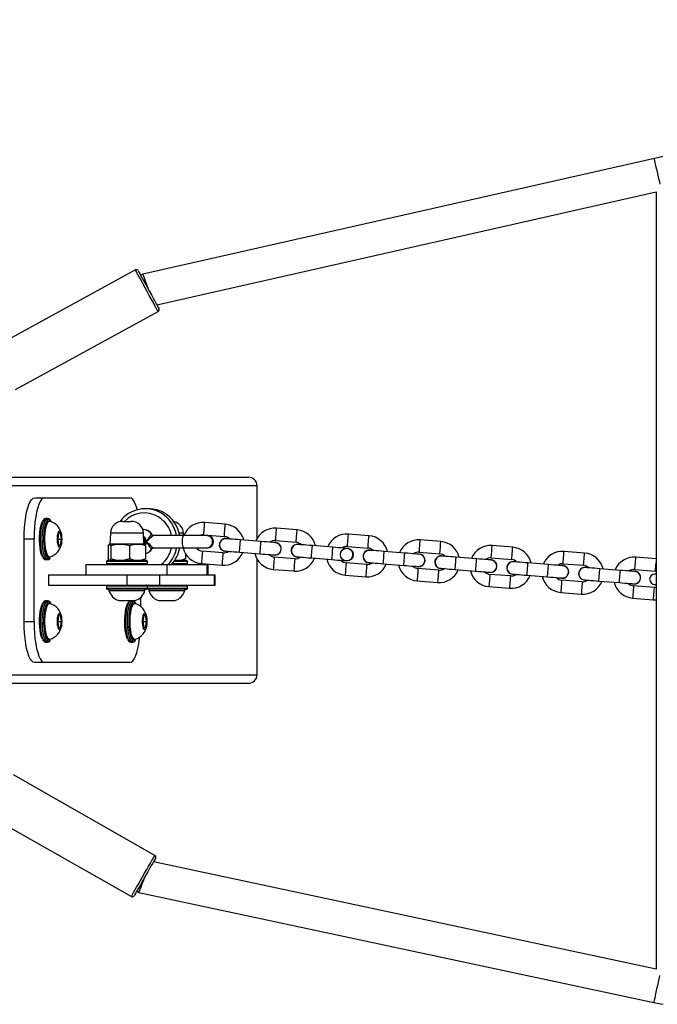
# Model space of a CAD drawing. Units: millimetres. Extents: x 1568 to 2923, y 22 to 594.
# Drawn here: x 2278 to 2309, y 173 to 221 of the extents above; entities that cross this region are included whole.
import ezdxf

# ---------------------------------------------------------------- set-up
doc = ezdxf.new("R2010")
doc.units = ezdxf.units.MM
doc.header["$LTSCALE"] = 40
doc.header["$PDSIZE"] = -1
doc.layers.add('VP-DIM', color=7, linetype='Continuous')
doc.layers.add('VP-EQ', color=7, linetype='Continuous', true_color=0x8a3492)
doc.dimstyles.get("Standard").update_dxf_attribs({"dimtxt": 14, "dimasz": 20, "dimexe": 20, "dimexo": 50, "dimgap": 20, "dimtad": 0, "dimdec": 0, "dimzin": 0, "dimdsep": 46, "dimtxsty": 'Standard', "dimcen": -0.09, "dimadec": 0, "dimazin": 0, "dimtfac": 1, "dimtdec": 4, "dimtofl": 0, "dimtmove": 0, "dimatfit": 3, "dimfxl": 70, "dimfxlon": 1, "dimtolj": 1, "dimtzin": 0, "dimarcsym": 0})

# ---------------------------------------------------------------- blocks, each defined once
blk = doc.blocks.new('*D13')
at = {"layer": 'Defpoints', "color": 0}
for p in [(2557.161, 459.711), (2221.39, 215.711), (2557.161, 215.711)]:
    blk.add_point(p, dxfattribs=at)
at = {"layer": 'VP-DIM', "color": 0, "lineweight": -2}
for p, q in [((2221.39, 389.711), (2221.39, 479.711)), ((2557.161, 389.711), (2557.161, 479.711)), ((2241.39, 459.711), (2357.918, 459.711)), ((2537.161, 459.711), (2435.251, 459.711))]:
    blk.add_line(p, q, dxfattribs=at)
at = {"layer": 'VP-DIM', "color": 0}
for points in [[(2241.39, 463.044), (2241.39, 456.378), (2221.39, 459.711)], [(2537.161, 456.378), (2537.161, 463.044), (2557.161, 459.711)]]:
    blk.add_solid(points, dxfattribs=at)
at = {"layer": 'VP-DIM', "color": 0, "insert": (2396.584, 459.711), "char_height": 14, "attachment_point": 5}
blk.add_mtext('\\A1;336', dxfattribs=at)
blk = doc.blocks.new('*D16')
at = {"layer": 'Defpoints', "color": 0}
for p in [(2707.161, 573.711), (2071.39, 194.031), (2707.161, 194.031)]:
    blk.add_point(p, dxfattribs=at)
at = {"layer": 'VP-DIM', "color": 0, "lineweight": -2}
for p, q in [((2071.39, 503.711), (2071.39, 593.711)), ((2707.161, 503.711), (2707.161, 593.711)), ((2091.39, 573.711), (2350.609, 573.711)), ((2687.161, 573.711), (2427.942, 573.711))]:
    blk.add_line(p, q, dxfattribs=at)
at = {"layer": 'VP-DIM', "color": 0}
for points in [[(2091.39, 577.044), (2091.39, 570.378), (2071.39, 573.711)], [(2687.161, 570.378), (2687.161, 577.044), (2707.161, 573.711)]]:
    blk.add_solid(points, dxfattribs=at)
at = {"layer": 'VP-DIM', "color": 0, "insert": (2389.276, 573.711), "char_height": 14, "attachment_point": 5}
blk.add_mtext('\\A1;636', dxfattribs=at)
blk = doc.blocks.new('16042')
at = {"layer": 'VP-EQ', "color": 0, "linetype": 'Continuous', "lineweight": 25}
for p, q in [((2309.093, 214.513), (2284.254, 208.887)), ((2284.939, 207.402), (2309.181, 212.892)), ((2309.181, 212.892), (2309.181, 175.126)), ((2283.9, 209.093), (2276.969, 205.302)), ((2284.254, 208.887), (2284.156, 208.834)), ((2278.072, 203.284), (2285.003, 207.075)), ((2269.564, 199.021), (2289.392, 199.021)), ((2269.222, 198.621), (2289.806, 198.621)), ((2289.806, 196.043), (2289.806, 198.621)), ((2279.012, 198.021), (2279.495, 198.021)), ((2279.495, 198.021), (2283.629, 198.021)), ((2284.537, 197.493), (2284.382, 197.493)), ((2279.543, 197.021), (2279.537, 197.021)), ((2279.64, 197.021), (2279.543, 197.021)), ((2279.736, 196.896), (2279.688, 196.896)), ((2283.284, 196.881), (2283.698, 196.881)), ((2288.262, 196.744), (2287.266, 196.824)), ((2280.175, 196.321), (2280.13, 196.021)), ((2280.264, 196.321), (2280.175, 196.321)), ((2280.309, 196.021), (2280.264, 196.321)), ((2282.684, 196.302), (2282.666, 195.781)), ((2284.298, 196.302), (2282.684, 196.302)), ((2284.316, 195.781), (2284.298, 196.302)), ((2284.703, 196.236), (2284.715, 196.226)), ((2286.256, 196.193), (2284.782, 196.193)), ((2286.235, 196.302), (2286.032, 196.302)), ((2286.239, 196.193), (2286.235, 196.302)), ((2287.351, 196.193), (2286.256, 196.193)), ((2287.218, 196.226), (2288.214, 196.146)), ((2287.366, 196.197), (2287.353, 196.197)), ((2291.751, 196.464), (2290.754, 196.544)), ((2295.24, 196.184), (2294.243, 196.264)), ((2278.978, 196.021), (2278.495, 196.021)), ((2278.495, 192.021), (2278.495, 196.021)), ((2278.978, 192.021), (2278.978, 196.021)), ((2280.13, 196.021), (2280.175, 195.721)), ((2280.13, 196.021), (2280.309, 196.021)), ((2280.175, 195.721), (2280.264, 195.721)), ((2280.264, 195.721), (2280.309, 196.021)), ((2282.584, 195.691), (2282.584, 195.071)), ((2282.666, 195.781), (2282.631, 195.761)), ((2284.316, 195.781), (2282.666, 195.781)), ((2282.712, 195.691), (2282.712, 195.071)), ((2283.619, 195.691), (2283.619, 195.071)), ((2284.351, 195.761), (2284.316, 195.781)), ((2284.398, 195.691), (2284.398, 195.071)), ((2284.782, 195.593), (2286.256, 195.593)), ((2286.256, 195.593), (2287.351, 195.593)), ((2290.001, 195.902), (2289.004, 195.982)), ((2290.706, 195.946), (2291.703, 195.866)), ((2293.489, 195.622), (2292.493, 195.702)), ((2294.195, 195.666), (2295.192, 195.586)), ((2298.729, 195.904), (2297.732, 195.984)), ((2302.217, 195.624), (2301.221, 195.704)), ((2279.688, 195.146), (2279.736, 195.146)), ((2279.751, 195.103), (2279.773, 195.13)), ((2284.715, 195.561), (2284.703, 195.551)), ((2286.335, 195.301), (2286.335, 195.071)), ((2288.15, 195.349), (2287.154, 195.429)), ((2287.353, 195.59), (2287.366, 195.59)), ((2288.956, 195.384), (2289.953, 195.304)), ((2291.639, 195.069), (2290.642, 195.149)), ((2296.978, 195.342), (2295.981, 195.422)), ((2297.684, 195.386), (2298.681, 195.306)), ((2300.467, 195.062), (2299.47, 195.142)), ((2305.706, 195.344), (2304.709, 195.424)), ((2309.181, 195.065), (2308.198, 195.144)), ((2279.543, 195.021), (2279.64, 195.021)), ((2279.64, 195.021), (2279.634, 195.021)), ((2279.739, 195.068), (2279.767, 195.102)), ((2281.491, 194.781), (2281.491, 194.281)), ((2281.491, 194.781), (2285.423, 194.781)), ((2282.491, 194.931), (2282.491, 194.831)), ((2284.491, 194.931), (2282.491, 194.931)), ((2282.491, 194.831), (2284.491, 194.831)), ((2284.441, 194.981), (2282.541, 194.981)), ((2282.632, 195.001), (2282.666, 194.981)), ((2284.316, 194.981), (2284.35, 195.001)), ((2284.491, 194.831), (2284.491, 194.931)), ((2285.423, 194.781), (2285.423, 194.281)), ((2285.423, 194.781), (2287.361, 194.781)), ((2285.693, 194.831), (2286.429, 194.831)), ((2286.429, 194.931), (2285.772, 194.931)), ((2285.807, 194.981), (2286.379, 194.981)), ((2286.254, 194.981), (2286.288, 195.001)), ((2286.429, 194.831), (2286.429, 194.931)), ((2287.105, 194.831), (2288.102, 194.751)), ((2287.361, 194.781), (2287.361, 194.281)), ((2287.361, 194.781), (2287.429, 194.781)), ((2287.429, 194.281), (2287.429, 194.781)), ((2289.806, 189.421), (2289.806, 195.052)), ((2292.445, 195.104), (2293.441, 195.024)), ((2295.128, 194.789), (2294.131, 194.869)), ((2295.235, 194.87), (2295.313, 194.874)), ((2295.933, 194.824), (2296.93, 194.744)), ((2301.173, 195.106), (2302.169, 195.026)), ((2303.956, 194.782), (2302.959, 194.862)), ((2304.661, 194.826), (2305.658, 194.746)), ((2279.682, 194.281), (2279.682, 193.781)), ((2279.682, 194.281), (2283.486, 194.281)), ((2283.486, 194.281), (2283.486, 193.781)), ((2283.486, 194.281), (2285.065, 194.281)), ((2285.065, 194.281), (2285.065, 193.781)), ((2285.065, 194.281), (2287.719, 194.281)), ((2285.423, 194.281), (2287.361, 194.281)), ((2287.719, 194.281), (2287.719, 193.781)), ((2287.719, 194.281), (2287.77, 194.281)), ((2287.77, 193.781), (2287.77, 194.281)), ((2290.594, 194.551), (2291.591, 194.471)), ((2294.083, 194.271), (2295.08, 194.191)), ((2298.617, 194.509), (2297.62, 194.589)), ((2298.724, 194.59), (2298.802, 194.594)), ((2299.422, 194.544), (2300.419, 194.464)), ((2302.105, 194.228), (2301.109, 194.308)), ((2302.212, 194.31), (2302.291, 194.314)), ((2302.911, 194.264), (2303.908, 194.184)), ((2307.444, 194.502), (2306.448, 194.582)), ((2308.15, 194.546), (2309.147, 194.466)), ((2309.181, 194.317), (2309.115, 194.317)), ((2309.181, 194.317), (2309.115, 194.317)), ((2309.147, 194.466), (2309.181, 194.462)), ((2279.682, 193.781), (2283.486, 193.781)), ((2280.069, 193.761), (2280.069, 193.781)), ((2282.501, 193.761), (2280.069, 193.761)), ((2282.491, 193.731), (2282.491, 193.631)), ((2284.302, 193.731), (2282.491, 193.731)), ((2283.486, 193.781), (2285.065, 193.781)), ((2284.491, 193.731), (2284.302, 193.731)), ((2284.491, 193.631), (2284.491, 193.731)), ((2286.352, 193.731), (2284.491, 193.731)), ((2285.065, 193.781), (2287.719, 193.781)), ((2286.429, 193.731), (2286.352, 193.731)), ((2286.429, 193.631), (2286.429, 193.731)), ((2287.719, 193.781), (2287.77, 193.781)), ((2297.572, 193.99), (2298.569, 193.91)), ((2301.061, 193.71), (2302.057, 193.63)), ((2305.594, 193.948), (2304.597, 194.028)), ((2306.4, 193.984), (2307.396, 193.904)), ((2309.083, 193.668), (2308.086, 193.748)), ((2309.115, 193.817), (2309.181, 193.817)), ((2309.115, 193.817), (2309.181, 193.817)), ((2282.491, 193.631), (2284.302, 193.631)), ((2284.262, 193.581), (2282.541, 193.581)), ((2282.616, 193.581), (2282.616, 193.531)), ((2282.616, 193.531), (2283.491, 193.531)), ((2283.491, 193.531), (2284.366, 193.531)), ((2284.441, 193.581), (2284.262, 193.581)), ((2284.302, 193.631), (2284.491, 193.631)), ((2284.366, 193.531), (2284.366, 193.581)), ((2286.306, 193.581), (2284.479, 193.581)), ((2284.491, 193.631), (2286.352, 193.631)), ((2284.554, 193.581), (2284.554, 193.531)), ((2284.554, 193.531), (2285.429, 193.531)), ((2285.429, 193.531), (2286.304, 193.531)), ((2286.304, 193.531), (2286.304, 193.581)), ((2286.306, 193.581), (2286.379, 193.581)), ((2286.352, 193.631), (2286.429, 193.631)), ((2304.549, 193.43), (2305.546, 193.35)), ((2279.543, 193.021), (2279.537, 193.021)), ((2279.64, 193.021), (2279.543, 193.021)), ((2279.736, 192.896), (2279.688, 192.896)), ((2283.091, 193.031), (2283.491, 193.031)), ((2283.491, 193.031), (2283.891, 193.031)), ((2283.677, 193.021), (2283.671, 193.021)), ((2283.773, 193.021), (2283.677, 193.021)), ((2283.87, 192.896), (2283.822, 192.896)), ((2284.145, 193.176), (2284.145, 192.758)), ((2285.029, 193.031), (2285.429, 193.031)), ((2285.429, 193.031), (2285.829, 193.031)), ((2308.038, 193.15), (2309.035, 193.07)), ((2309.035, 193.07), (2309.181, 193.069)), ((2280.175, 192.321), (2280.13, 192.021)), ((2280.264, 192.321), (2280.175, 192.321)), ((2280.309, 192.021), (2280.264, 192.321)), ((2284.308, 192.321), (2284.264, 192.021)), ((2284.398, 192.321), (2284.308, 192.321)), ((2284.443, 192.021), (2284.398, 192.321)), ((2278.495, 192.021), (2278.978, 192.021)), ((2280.13, 192.021), (2280.175, 191.721)), ((2280.13, 192.021), (2280.309, 192.021)), ((2280.264, 191.721), (2280.309, 192.021)), ((2284.264, 192.021), (2284.308, 191.721)), ((2284.264, 192.021), (2284.443, 192.021)), ((2284.398, 191.721), (2284.443, 192.021)), ((2280.175, 191.721), (2280.264, 191.721)), ((2284.308, 191.721), (2284.398, 191.721)), ((2279.543, 191.021), (2279.64, 191.021)), ((2279.64, 191.021), (2279.634, 191.021)), ((2279.688, 191.146), (2279.736, 191.146)), ((2279.739, 191.068), (2279.767, 191.102)), ((2279.751, 191.103), (2279.773, 191.13)), ((2283.677, 191.021), (2283.773, 191.021)), ((2283.773, 191.021), (2283.768, 191.021)), ((2283.822, 191.146), (2283.87, 191.146)), ((2283.873, 191.068), (2283.9, 191.102)), ((2283.885, 191.103), (2283.907, 191.13)), ((2279.495, 190.021), (2279.012, 190.021)), ((2283.629, 190.021), (2279.495, 190.021)), ((2269.129, 189.421), (2289.806, 189.421)), ((2269.512, 189.021), (2289.392, 189.021)), ((2284.842, 180.658), (2277.975, 184.563)), ((2276.837, 182.564), (2283.705, 178.658)), ((2309.181, 175.126), (2284.775, 180.338)), ((2283.965, 178.913), (2284.072, 178.852)), ((2284.072, 178.852), (2309.066, 173.514))]:
    blk.add_line(p, q, dxfattribs=at)
at = {"layer": 'VP-EQ', "color": 0, "linetype": 'Continuous', "lineweight": 25, "flags": 128}
for points in [[(2309.49, 214.596), (2309.455, 214.589), (2309.093, 214.513)], [(2309.376, 213.263), (2309.352, 213.367), (2309.317, 213.524), (2309.279, 213.69), (2309.241, 213.859), (2309.204, 214.021), (2309.17, 214.17), (2309.141, 214.299), (2309.118, 214.401), (2309.102, 214.472), (2309.094, 214.508), (2309.093, 214.513)], [(2285.003, 207.075), (2285.001, 207.079), (2284.984, 207.111), (2284.949, 207.175), (2284.898, 207.268), (2284.833, 207.387), (2284.756, 207.528), (2284.669, 207.687), (2284.574, 207.859), (2284.476, 208.039), (2284.378, 208.219), (2284.281, 208.396), (2284.19, 208.562), (2284.108, 208.713), (2284.036, 208.844), (2283.978, 208.95), (2283.935, 209.028), (2283.909, 209.077), (2283.9, 209.093), (2283.9, 209.093)], [(2284.036, 209.053), (2284.044, 209.037), (2284.07, 208.991), (2284.111, 208.915), (2284.167, 208.813), (2284.236, 208.687), (2284.315, 208.542), (2284.402, 208.384), (2284.493, 208.217), (2284.586, 208.047), (2284.677, 207.88), (2284.764, 207.721), (2284.843, 207.577), (2284.912, 207.451), (2284.968, 207.349), (2285.009, 207.273), (2285.035, 207.226), (2285.043, 207.211), (2285.043, 207.211)], [(2284.254, 208.887), (2284.258, 208.876), (2284.271, 208.842), (2284.292, 208.786), (2284.321, 208.711), (2284.356, 208.617), (2284.397, 208.51), (2284.442, 208.39), (2284.49, 208.263), (2284.539, 208.132)], [(2278.495, 196.021), (2278.5, 196.306), (2278.516, 196.584), (2278.542, 196.852), (2278.577, 197.102), (2278.621, 197.331), (2278.673, 197.532), (2278.732, 197.703), (2278.797, 197.84), (2278.866, 197.94), (2278.938, 198.001), (2279.012, 198.021)], [(2279.495, 198.021), (2279.421, 198.001), (2279.349, 197.94), (2279.28, 197.84), (2279.215, 197.703), (2279.156, 197.532), (2279.104, 197.331), (2279.06, 197.102), (2279.025, 196.852), (2278.999, 196.584), (2278.983, 196.306), (2278.978, 196.021)], [(2283.992, 197.442), (2283.967, 197.532), (2283.908, 197.703), (2283.843, 197.84), (2283.774, 197.94), (2283.702, 198.001), (2283.629, 198.021)], [(2279.39, 195.162), (2279.372, 195.198), (2279.333, 195.307), (2279.3, 195.443), (2279.275, 195.601), (2279.258, 195.776), (2279.25, 195.959), (2279.252, 196.145), (2279.262, 196.327), (2279.282, 196.496), (2279.31, 196.648), (2279.346, 196.775), (2279.386, 196.873), (2279.418, 196.923)], [(2279.537, 197.021), (2279.5, 197.007), (2279.453, 196.958), (2279.409, 196.875), (2279.369, 196.761), (2279.336, 196.621), (2279.311, 196.458), (2279.294, 196.28), (2279.285, 196.093), (2279.287, 195.903), (2279.297, 195.717), (2279.316, 195.542), (2279.344, 195.385), (2279.379, 195.25), (2279.419, 195.144), (2279.464, 195.069), (2279.512, 195.028), (2279.543, 195.021)], [(2279.634, 195.021), (2279.609, 195.028), (2279.561, 195.069), (2279.516, 195.144), (2279.475, 195.25), (2279.44, 195.385), (2279.413, 195.542), (2279.394, 195.717), (2279.383, 195.903), (2279.382, 196.093), (2279.39, 196.28), (2279.407, 196.458), (2279.433, 196.621), (2279.466, 196.761), (2279.505, 196.875), (2279.55, 196.958), (2279.597, 197.007), (2279.639, 197.021)], [(2279.626, 196.94), (2279.625, 196.939), (2279.58, 196.873), (2279.539, 196.775), (2279.504, 196.648), (2279.476, 196.496), (2279.456, 196.327), (2279.445, 196.145), (2279.443, 195.959), (2279.451, 195.776), (2279.468, 195.601), (2279.493, 195.443), (2279.526, 195.307), (2279.565, 195.198), (2279.609, 195.122), (2279.617, 195.111)], [(2279.688, 195.146), (2279.677, 195.147), (2279.631, 195.174), (2279.589, 195.235), (2279.55, 195.329), (2279.517, 195.451), (2279.49, 195.596), (2279.472, 195.759), (2279.463, 195.932), (2279.463, 196.109), (2279.472, 196.283), (2279.49, 196.446), (2279.517, 196.591), (2279.55, 196.713), (2279.589, 196.807), (2279.631, 196.868), (2279.677, 196.895), (2279.688, 196.896)], [(2279.753, 195.148), (2279.725, 195.147), (2279.68, 195.174), (2279.637, 195.235), (2279.598, 195.329), (2279.565, 195.451), (2279.539, 195.596), (2279.521, 195.759), (2279.511, 195.932), (2279.511, 196.109), (2279.521, 196.283), (2279.539, 196.446), (2279.565, 196.591), (2279.598, 196.713), (2279.637, 196.807), (2279.68, 196.868), (2279.725, 196.895), (2279.753, 196.894)], [(2279.782, 196.898), (2279.767, 196.92), (2279.72, 196.963), (2279.672, 196.969), (2279.626, 196.94)], [(2287.218, 196.226), (2287.218, 196.231), (2287.221, 196.266), (2287.226, 196.333), (2287.233, 196.423), (2287.242, 196.525), (2287.25, 196.627), (2287.257, 196.717), (2287.262, 196.784), (2287.265, 196.82), (2287.266, 196.824)], [(2288.214, 196.146), (2288.215, 196.151), (2288.218, 196.186), (2288.223, 196.253), (2288.23, 196.343), (2288.238, 196.445), (2288.247, 196.547), (2288.254, 196.637), (2288.259, 196.704), (2288.262, 196.74), (2288.262, 196.744)], [(2280.323, 196.021), (2280.318, 195.903), (2280.305, 195.796), (2280.284, 195.708), (2280.257, 195.649), (2280.227, 195.622), (2280.196, 195.631), (2280.168, 195.675), (2280.144, 195.749), (2280.126, 195.847), (2280.117, 195.961), (2280.117, 196.081), (2280.126, 196.195), (2280.144, 196.293), (2280.168, 196.367), (2280.196, 196.411), (2280.227, 196.42), (2280.257, 196.393), (2280.284, 196.334), (2280.305, 196.246), (2280.318, 196.139), (2280.323, 196.021)], [(2284.44, 195.893), (2284.44, 195.894), (2284.457, 195.918), (2284.529, 196.027), (2284.586, 196.115), (2284.634, 196.18), (2284.673, 196.221), (2284.703, 196.236)], [(2286.256, 195.593), (2286.243, 195.598), (2286.217, 195.634), (2286.197, 195.701), (2286.183, 195.791), (2286.179, 195.893), (2286.183, 195.996), (2286.197, 196.086), (2286.217, 196.153), (2286.243, 196.189), (2286.256, 196.193)], [(2290.706, 195.946), (2290.707, 195.951), (2290.71, 195.986), (2290.715, 196.053), (2290.722, 196.143), (2290.73, 196.245), (2290.739, 196.347), (2290.746, 196.437), (2290.751, 196.504), (2290.754, 196.54), (2290.754, 196.544)], [(2291.703, 195.866), (2291.703, 195.871), (2291.706, 195.906), (2291.712, 195.973), (2291.719, 196.063), (2291.727, 196.165), (2291.735, 196.267), (2291.743, 196.357), (2291.748, 196.424), (2291.751, 196.46), (2291.751, 196.464)], [(2294.195, 195.666), (2294.195, 195.671), (2294.198, 195.706), (2294.204, 195.773), (2294.211, 195.863), (2294.219, 195.965), (2294.227, 196.067), (2294.235, 196.157), (2294.24, 196.224), (2294.243, 196.26), (2294.243, 196.264)], [(2295.192, 195.586), (2295.192, 195.591), (2295.195, 195.626), (2295.2, 195.693), (2295.208, 195.783), (2295.216, 195.885), (2295.224, 195.987), (2295.231, 196.077), (2295.237, 196.144), (2295.24, 196.18), (2295.24, 196.184)], [(2282.584, 195.691), (2282.618, 195.748), (2282.653, 195.766), (2282.682, 195.744), (2282.712, 195.691)], [(2284.398, 195.691), (2284.364, 195.748), (2284.348, 195.756)], [(2284.384, 195.717), (2284.422, 195.791), (2284.44, 195.893)], [(2284.44, 195.893), (2284.441, 195.893), (2284.463, 195.875), (2284.562, 195.784), (2284.64, 195.706), (2284.701, 195.646), (2284.75, 195.607), (2284.782, 195.593)], [(2284.703, 195.551), (2284.673, 195.565), (2284.634, 195.607), (2284.586, 195.672), (2284.529, 195.76), (2284.457, 195.869), (2284.44, 195.892), (2284.44, 195.893)], [(2284.719, 195.559), (2284.726, 195.57), (2284.763, 195.591), (2284.783, 195.592)], [(2289.004, 195.982), (2288.868, 195.993), (2288.737, 196.004), (2288.616, 196.014), (2288.51, 196.022), (2288.424, 196.029), (2288.359, 196.034), (2288.319, 196.037), (2288.306, 196.038)], [(2288.47, 196.025), (2288.424, 196.029), (2288.384, 196.032)], [(2288.956, 195.384), (2288.957, 195.402), (2288.961, 195.454), (2288.968, 195.534), (2288.976, 195.631), (2288.984, 195.735), (2288.992, 195.833), (2288.998, 195.912), (2289.002, 195.964), (2289.004, 195.982)], [(2289.953, 195.304), (2289.954, 195.322), (2289.958, 195.374), (2289.965, 195.454), (2289.972, 195.551), (2289.981, 195.655), (2289.989, 195.753), (2289.995, 195.832), (2289.999, 195.884), (2290.001, 195.902)], [(2290.698, 195.846), (2290.685, 195.847), (2290.645, 195.851), (2290.581, 195.856), (2290.494, 195.863), (2290.388, 195.871), (2290.268, 195.881), (2290.137, 195.892), (2290.001, 195.902)], [(2290.62, 195.853), (2290.581, 195.856), (2290.494, 195.863), (2290.435, 195.868)], [(2292.493, 195.702), (2292.356, 195.713), (2292.226, 195.724), (2292.105, 195.734), (2291.999, 195.742), (2291.912, 195.749), (2291.848, 195.754), (2291.808, 195.757), (2291.795, 195.758)], [(2291.959, 195.745), (2291.912, 195.749), (2291.873, 195.752)], [(2292.445, 195.104), (2292.446, 195.122), (2292.45, 195.174), (2292.457, 195.254), (2292.464, 195.351), (2292.473, 195.455), (2292.481, 195.553), (2292.487, 195.632), (2292.491, 195.684), (2292.493, 195.702)], [(2293.441, 195.024), (2293.443, 195.042), (2293.447, 195.094), (2293.453, 195.174), (2293.461, 195.271), (2293.469, 195.375), (2293.477, 195.473), (2293.484, 195.552), (2293.488, 195.604), (2293.489, 195.622)], [(2294.187, 195.566), (2294.174, 195.567), (2294.134, 195.571), (2294.069, 195.576), (2293.983, 195.583), (2293.877, 195.591), (2293.756, 195.601), (2293.625, 195.611), (2293.489, 195.622)], [(2297.684, 195.386), (2297.684, 195.391), (2297.687, 195.426), (2297.692, 195.493), (2297.7, 195.583), (2297.708, 195.685), (2297.716, 195.787), (2297.723, 195.877), (2297.729, 195.944), (2297.731, 195.98), (2297.732, 195.984)], [(2298.681, 195.306), (2298.681, 195.31), (2298.684, 195.346), (2298.689, 195.413), (2298.696, 195.503), (2298.705, 195.605), (2298.713, 195.707), (2298.72, 195.797), (2298.725, 195.864), (2298.728, 195.899), (2298.729, 195.904)], [(2301.173, 195.106), (2301.173, 195.11), (2301.176, 195.146), (2301.181, 195.213), (2301.188, 195.303), (2301.197, 195.405), (2301.205, 195.507), (2301.212, 195.597), (2301.217, 195.664), (2301.22, 195.699), (2301.221, 195.704)], [(2302.169, 195.026), (2302.17, 195.03), (2302.173, 195.066), (2302.178, 195.133), (2302.185, 195.223), (2302.193, 195.325), (2302.202, 195.427), (2302.209, 195.517), (2302.214, 195.584), (2302.217, 195.619), (2302.217, 195.624)], [(2287.154, 195.429), (2287.153, 195.424), (2287.15, 195.389), (2287.145, 195.322), (2287.138, 195.232), (2287.129, 195.13), (2287.121, 195.027), (2287.114, 194.937), (2287.109, 194.871), (2287.106, 194.835), (2287.105, 194.831)], [(2288.15, 195.349), (2288.15, 195.344), (2288.147, 195.309), (2288.142, 195.242), (2288.135, 195.152), (2288.126, 195.05), (2288.118, 194.947), (2288.111, 194.857), (2288.105, 194.791), (2288.103, 194.755), (2288.102, 194.751)], [(2288.258, 195.44), (2288.271, 195.439), (2288.311, 195.436), (2288.376, 195.431), (2288.462, 195.424), (2288.568, 195.415), (2288.689, 195.406), (2288.82, 195.395), (2288.956, 195.384)], [(2289.953, 195.304), (2290.089, 195.293), (2290.22, 195.283), (2290.34, 195.273), (2290.446, 195.265), (2290.533, 195.258), (2290.597, 195.253), (2290.637, 195.249), (2290.65, 195.248)], [(2290.387, 195.27), (2290.446, 195.265), (2290.533, 195.258), (2290.572, 195.255)], [(2290.642, 195.149), (2290.642, 195.144), (2290.639, 195.109), (2290.634, 195.042), (2290.626, 194.952), (2290.618, 194.85), (2290.61, 194.747), (2290.603, 194.657), (2290.597, 194.591), (2290.595, 194.555), (2290.594, 194.551)], [(2291.747, 195.16), (2291.76, 195.159), (2291.8, 195.156), (2291.864, 195.151), (2291.951, 195.144), (2292.057, 195.135), (2292.177, 195.126), (2292.308, 195.115), (2292.445, 195.104)], [(2295.981, 195.422), (2295.845, 195.433), (2295.714, 195.444), (2295.594, 195.453), (2295.488, 195.462), (2295.401, 195.469), (2295.337, 195.474), (2295.297, 195.477), (2295.284, 195.478)], [(2295.448, 195.465), (2295.401, 195.469), (2295.361, 195.472)], [(2295.933, 194.824), (2295.935, 194.842), (2295.939, 194.894), (2295.945, 194.974), (2295.953, 195.071), (2295.961, 195.175), (2295.969, 195.273), (2295.976, 195.352), (2295.98, 195.404), (2295.981, 195.422)], [(2296.93, 194.744), (2296.932, 194.762), (2296.936, 194.814), (2296.942, 194.894), (2296.95, 194.991), (2296.958, 195.095), (2296.966, 195.193), (2296.972, 195.272), (2296.977, 195.324), (2296.978, 195.342)], [(2297.676, 195.286), (2297.662, 195.287), (2297.623, 195.291), (2297.558, 195.296), (2297.471, 195.303), (2297.366, 195.311), (2297.245, 195.321), (2297.114, 195.331), (2296.978, 195.342)], [(2297.598, 195.293), (2297.558, 195.296), (2297.471, 195.303), (2297.412, 195.307)], [(2299.47, 195.142), (2299.334, 195.153), (2299.203, 195.164), (2299.082, 195.173), (2298.977, 195.182), (2298.89, 195.189), (2298.825, 195.194), (2298.786, 195.197), (2298.772, 195.198)], [(2298.936, 195.185), (2298.89, 195.189), (2298.85, 195.192)], [(2299.422, 194.544), (2299.424, 194.562), (2299.428, 194.614), (2299.434, 194.694), (2299.442, 194.791), (2299.45, 194.895), (2299.458, 194.993), (2299.464, 195.072), (2299.469, 195.124), (2299.47, 195.142)], [(2304.661, 194.826), (2304.662, 194.83), (2304.665, 194.866), (2304.67, 194.933), (2304.677, 195.023), (2304.685, 195.125), (2304.694, 195.227), (2304.701, 195.317), (2304.706, 195.384), (2304.709, 195.419), (2304.709, 195.424)], [(2305.658, 194.746), (2305.659, 194.75), (2305.661, 194.786), (2305.667, 194.853), (2305.674, 194.943), (2305.682, 195.045), (2305.69, 195.147), (2305.698, 195.237), (2305.703, 195.304), (2305.706, 195.339), (2305.706, 195.344)], [(2308.15, 194.546), (2308.151, 194.55), (2308.153, 194.586), (2308.159, 194.653), (2308.166, 194.743), (2308.174, 194.845), (2308.182, 194.947), (2308.19, 195.037), (2308.195, 195.104), (2308.198, 195.139), (2308.198, 195.144)], [(2279.617, 195.111), (2279.656, 195.079), (2279.704, 195.073), (2279.751, 195.103)], [(2282.712, 195.071), (2282.679, 195.014), (2282.644, 194.996), (2282.614, 195.018), (2282.584, 195.071)], [(2284.348, 195.003), (2284.368, 195.018), (2284.398, 195.071)], [(2286.286, 195.003), (2286.306, 195.018), (2286.335, 195.071)], [(2291.639, 195.069), (2291.639, 195.064), (2291.636, 195.029), (2291.631, 194.962), (2291.623, 194.872), (2291.615, 194.77), (2291.607, 194.667), (2291.6, 194.577), (2291.594, 194.511), (2291.591, 194.475), (2291.591, 194.471)], [(2293.441, 195.024), (2293.577, 195.013), (2293.708, 195.003), (2293.829, 194.993), (2293.935, 194.985), (2294.021, 194.978), (2294.086, 194.973), (2294.126, 194.969), (2294.139, 194.968)], [(2293.875, 194.989), (2293.935, 194.985), (2294.021, 194.978), (2294.061, 194.975)], [(2294.131, 194.869), (2294.131, 194.864), (2294.128, 194.829), (2294.122, 194.762), (2294.115, 194.672), (2294.107, 194.57), (2294.099, 194.467), (2294.092, 194.377), (2294.086, 194.311), (2294.083, 194.275), (2294.083, 194.271)], [(2295.128, 194.789), (2295.127, 194.784), (2295.125, 194.749), (2295.119, 194.682), (2295.112, 194.592), (2295.104, 194.49), (2295.096, 194.387), (2295.088, 194.297), (2295.083, 194.231), (2295.08, 194.195), (2295.08, 194.191)], [(2295.236, 194.88), (2295.249, 194.879), (2295.289, 194.876), (2295.353, 194.871), (2295.44, 194.864), (2295.546, 194.855), (2295.666, 194.846), (2295.797, 194.835), (2295.933, 194.824)], [(2295.313, 194.874), (2295.353, 194.871), (2295.4, 194.867)], [(2296.93, 194.744), (2297.066, 194.733), (2297.197, 194.723), (2297.318, 194.713), (2297.423, 194.705), (2297.51, 194.698), (2297.575, 194.692), (2297.614, 194.689), (2297.628, 194.688)], [(2297.364, 194.709), (2297.423, 194.705), (2297.51, 194.698), (2297.55, 194.694)], [(2300.419, 194.464), (2300.42, 194.482), (2300.424, 194.534), (2300.431, 194.614), (2300.439, 194.711), (2300.447, 194.815), (2300.455, 194.913), (2300.461, 194.992), (2300.465, 195.044), (2300.467, 195.062)], [(2301.165, 195.006), (2301.151, 195.007), (2301.112, 195.01), (2301.047, 195.016), (2300.96, 195.023), (2300.855, 195.031), (2300.734, 195.041), (2300.603, 195.051), (2300.467, 195.062)], [(2301.087, 195.012), (2301.047, 195.016), (2300.96, 195.023), (2300.901, 195.027)], [(2302.959, 194.862), (2302.823, 194.873), (2302.692, 194.884), (2302.571, 194.893), (2302.465, 194.902), (2302.379, 194.909), (2302.314, 194.914), (2302.274, 194.917), (2302.261, 194.918)], [(2302.425, 194.905), (2302.379, 194.909), (2302.339, 194.912)], [(2302.911, 194.264), (2302.912, 194.282), (2302.916, 194.334), (2302.923, 194.414), (2302.931, 194.511), (2302.939, 194.615), (2302.947, 194.713), (2302.953, 194.792), (2302.957, 194.844), (2302.959, 194.862)], [(2303.908, 194.184), (2303.909, 194.202), (2303.913, 194.254), (2303.92, 194.334), (2303.927, 194.431), (2303.936, 194.535), (2303.944, 194.633), (2303.95, 194.712), (2303.954, 194.764), (2303.956, 194.782)], [(2304.653, 194.726), (2304.64, 194.727), (2304.6, 194.73), (2304.536, 194.736), (2304.449, 194.743), (2304.343, 194.751), (2304.223, 194.761), (2304.092, 194.771), (2303.956, 194.782)], [(2304.576, 194.732), (2304.536, 194.736), (2304.449, 194.743), (2304.39, 194.747)], [(2306.448, 194.582), (2306.312, 194.593), (2306.181, 194.604), (2306.06, 194.613), (2305.954, 194.622), (2305.867, 194.629), (2305.803, 194.634), (2305.763, 194.637), (2305.75, 194.638)], [(2309.147, 194.466), (2309.147, 194.47), (2309.15, 194.506), (2309.156, 194.573), (2309.163, 194.663), (2309.171, 194.765), (2309.179, 194.867), (2309.181, 194.884)], [(2297.62, 194.589), (2297.619, 194.584), (2297.617, 194.548), (2297.611, 194.482), (2297.604, 194.392), (2297.596, 194.289), (2297.588, 194.187), (2297.58, 194.097), (2297.575, 194.031), (2297.572, 193.995), (2297.572, 193.99)], [(2298.617, 194.509), (2298.616, 194.504), (2298.613, 194.468), (2298.608, 194.402), (2298.601, 194.312), (2298.593, 194.209), (2298.584, 194.107), (2298.577, 194.017), (2298.572, 193.951), (2298.569, 193.915), (2298.569, 193.91)], [(2298.724, 194.6), (2298.738, 194.599), (2298.777, 194.596), (2298.842, 194.591), (2298.929, 194.584), (2299.034, 194.575), (2299.155, 194.566), (2299.286, 194.555), (2299.422, 194.544)], [(2298.802, 194.594), (2298.842, 194.591), (2298.888, 194.587)], [(2300.419, 194.464), (2300.555, 194.453), (2300.686, 194.443), (2300.807, 194.433), (2300.912, 194.425), (2300.999, 194.418), (2301.063, 194.412), (2301.103, 194.409), (2301.117, 194.408)], [(2300.853, 194.429), (2300.912, 194.425), (2300.999, 194.418), (2301.039, 194.414)], [(2301.109, 194.308), (2301.108, 194.304), (2301.105, 194.268), (2301.1, 194.202), (2301.093, 194.112), (2301.085, 194.009), (2301.076, 193.907), (2301.069, 193.817), (2301.064, 193.75), (2301.061, 193.715), (2301.061, 193.71)], [(2302.105, 194.228), (2302.105, 194.224), (2302.102, 194.188), (2302.097, 194.122), (2302.09, 194.032), (2302.081, 193.929), (2302.073, 193.827), (2302.066, 193.737), (2302.061, 193.67), (2302.058, 193.635), (2302.057, 193.63)], [(2302.213, 194.32), (2302.226, 194.319), (2302.266, 194.316), (2302.331, 194.311), (2302.417, 194.304), (2302.523, 194.295), (2302.644, 194.286), (2302.775, 194.275), (2302.911, 194.264)], [(2302.291, 194.314), (2302.331, 194.311), (2302.377, 194.307)], [(2303.908, 194.184), (2304.044, 194.173), (2304.175, 194.163), (2304.295, 194.153), (2304.401, 194.144), (2304.488, 194.138), (2304.552, 194.132), (2304.592, 194.129), (2304.605, 194.128)], [(2305.914, 194.625), (2305.867, 194.629), (2305.828, 194.632)], [(2306.4, 193.984), (2306.401, 194.002), (2306.405, 194.054), (2306.412, 194.134), (2306.419, 194.231), (2306.428, 194.335), (2306.436, 194.433), (2306.442, 194.512), (2306.446, 194.564), (2306.448, 194.582)], [(2307.396, 193.904), (2307.398, 193.922), (2307.402, 193.974), (2307.408, 194.054), (2307.416, 194.151), (2307.425, 194.255), (2307.432, 194.353), (2307.439, 194.432), (2307.443, 194.484), (2307.444, 194.502)], [(2308.142, 194.446), (2308.129, 194.447), (2308.089, 194.45), (2308.025, 194.456), (2307.938, 194.462), (2307.832, 194.471), (2307.711, 194.481), (2307.581, 194.491), (2307.444, 194.502)], [(2308.064, 194.452), (2308.025, 194.456), (2307.938, 194.462), (2307.878, 194.467)], [(2284.479, 193.781), (2284.469, 193.78), (2284.46, 193.777)], [(2304.342, 194.149), (2304.401, 194.144), (2304.488, 194.138), (2304.528, 194.134)], [(2304.597, 194.028), (2304.597, 194.024), (2304.594, 193.988), (2304.589, 193.922), (2304.582, 193.832), (2304.573, 193.729), (2304.565, 193.627), (2304.558, 193.537), (2304.553, 193.47), (2304.55, 193.435), (2304.549, 193.43)], [(2305.594, 193.948), (2305.594, 193.944), (2305.591, 193.908), (2305.586, 193.842), (2305.578, 193.752), (2305.57, 193.649), (2305.562, 193.547), (2305.555, 193.457), (2305.549, 193.39), (2305.547, 193.355), (2305.546, 193.35)], [(2305.702, 194.04), (2305.715, 194.039), (2305.755, 194.036), (2305.819, 194.031), (2305.906, 194.024), (2306.012, 194.015), (2306.133, 194.005), (2306.263, 193.995), (2306.4, 193.984)], [(2307.396, 193.904), (2307.533, 193.893), (2307.663, 193.883), (2307.784, 193.873), (2307.89, 193.864), (2307.977, 193.857), (2308.041, 193.852), (2308.081, 193.849), (2308.094, 193.848)], [(2307.83, 193.869), (2307.89, 193.864), (2307.977, 193.857), (2308.016, 193.854)], [(2308.086, 193.748), (2308.086, 193.744), (2308.083, 193.708), (2308.078, 193.642), (2308.07, 193.552), (2308.062, 193.449), (2308.054, 193.347), (2308.047, 193.257), (2308.041, 193.19), (2308.039, 193.155), (2308.038, 193.15)], [(2284.46, 193.585), (2284.469, 193.582), (2284.479, 193.581)], [(2309.083, 193.668), (2309.083, 193.664), (2309.08, 193.628), (2309.074, 193.561), (2309.067, 193.472), (2309.059, 193.369), (2309.051, 193.267), (2309.044, 193.177), (2309.038, 193.11), (2309.035, 193.075), (2309.035, 193.07)], [(2309.181, 193.672), (2309.159, 193.669), (2309.083, 193.668)], [(2279.39, 191.162), (2279.372, 191.198), (2279.333, 191.307), (2279.3, 191.443), (2279.275, 191.601), (2279.258, 191.776), (2279.25, 191.959), (2279.252, 192.145), (2279.262, 192.327), (2279.282, 192.496), (2279.31, 192.648), (2279.346, 192.775), (2279.386, 192.873), (2279.418, 192.923)], [(2279.537, 193.021), (2279.5, 193.007), (2279.453, 192.958), (2279.409, 192.875), (2279.369, 192.761), (2279.336, 192.621), (2279.311, 192.458), (2279.294, 192.28), (2279.285, 192.093), (2279.287, 191.903), (2279.297, 191.717), (2279.316, 191.542), (2279.344, 191.385), (2279.379, 191.25), (2279.419, 191.144), (2279.464, 191.069), (2279.512, 191.028), (2279.543, 191.021)], [(2279.634, 191.021), (2279.609, 191.028), (2279.561, 191.069), (2279.516, 191.144), (2279.475, 191.25), (2279.44, 191.385), (2279.413, 191.542), (2279.394, 191.717), (2279.383, 191.903), (2279.382, 192.093), (2279.39, 192.28), (2279.407, 192.458), (2279.433, 192.621), (2279.466, 192.761), (2279.505, 192.875), (2279.55, 192.958), (2279.597, 193.007), (2279.639, 193.021)], [(2279.626, 192.94), (2279.625, 192.939), (2279.58, 192.873), (2279.539, 192.775), (2279.504, 192.648), (2279.476, 192.496), (2279.456, 192.327), (2279.445, 192.145), (2279.443, 191.959), (2279.451, 191.776), (2279.468, 191.601), (2279.493, 191.443), (2279.526, 191.307), (2279.565, 191.198), (2279.609, 191.122), (2279.617, 191.111)], [(2279.688, 191.146), (2279.677, 191.147), (2279.631, 191.174), (2279.589, 191.235), (2279.55, 191.329), (2279.517, 191.451), (2279.49, 191.596), (2279.472, 191.759), (2279.463, 191.932), (2279.463, 192.109), (2279.472, 192.283), (2279.49, 192.446), (2279.517, 192.591), (2279.55, 192.713), (2279.589, 192.807), (2279.631, 192.868), (2279.677, 192.895), (2279.688, 192.896)], [(2279.753, 191.148), (2279.725, 191.147), (2279.68, 191.174), (2279.637, 191.235), (2279.598, 191.329), (2279.565, 191.451), (2279.539, 191.596), (2279.521, 191.759), (2279.511, 191.932), (2279.511, 192.109), (2279.521, 192.283), (2279.539, 192.446), (2279.565, 192.591), (2279.598, 192.713), (2279.637, 192.807), (2279.68, 192.868), (2279.725, 192.895), (2279.753, 192.894)], [(2279.782, 192.898), (2279.767, 192.92), (2279.72, 192.963), (2279.672, 192.969), (2279.626, 192.94)], [(2283.524, 191.162), (2283.506, 191.198), (2283.467, 191.307), (2283.434, 191.443), (2283.408, 191.601), (2283.391, 191.776), (2283.384, 191.959), (2283.385, 192.145), (2283.396, 192.327), (2283.416, 192.496), (2283.444, 192.648), (2283.479, 192.775), (2283.52, 192.873), (2283.551, 192.923)], [(2283.671, 193.021), (2283.634, 193.007), (2283.587, 192.958), (2283.542, 192.875), (2283.503, 192.761), (2283.47, 192.621), (2283.445, 192.458), (2283.427, 192.28), (2283.419, 192.093), (2283.42, 191.903), (2283.431, 191.717), (2283.45, 191.542), (2283.478, 191.385), (2283.512, 191.25), (2283.553, 191.144), (2283.598, 191.069), (2283.646, 191.028), (2283.677, 191.021)], [(2283.768, 191.021), (2283.743, 191.028), (2283.695, 191.069), (2283.65, 191.144), (2283.609, 191.25), (2283.574, 191.385), (2283.547, 191.542), (2283.527, 191.717), (2283.517, 191.903), (2283.516, 192.093), (2283.524, 192.28), (2283.541, 192.458), (2283.567, 192.621), (2283.6, 192.761), (2283.639, 192.875), (2283.683, 192.958), (2283.731, 193.007), (2283.772, 193.021)], [(2283.76, 192.94), (2283.758, 192.939), (2283.713, 192.873), (2283.672, 192.775), (2283.637, 192.648), (2283.609, 192.496), (2283.589, 192.327), (2283.578, 192.145), (2283.577, 191.959), (2283.585, 191.776), (2283.602, 191.601), (2283.627, 191.443), (2283.66, 191.307), (2283.699, 191.198), (2283.743, 191.122), (2283.751, 191.111)], [(2283.822, 191.146), (2283.81, 191.147), (2283.765, 191.174), (2283.722, 191.235), (2283.683, 191.329), (2283.65, 191.451), (2283.624, 191.596), (2283.606, 191.759), (2283.597, 191.932), (2283.597, 192.109), (2283.606, 192.283), (2283.624, 192.446), (2283.65, 192.591), (2283.683, 192.713), (2283.722, 192.807), (2283.765, 192.868), (2283.81, 192.895), (2283.822, 192.896)], [(2283.887, 191.148), (2283.859, 191.147), (2283.813, 191.174), (2283.771, 191.235), (2283.732, 191.329), (2283.699, 191.451), (2283.672, 191.596), (2283.654, 191.759), (2283.645, 191.932), (2283.645, 192.109), (2283.654, 192.283), (2283.672, 192.446), (2283.699, 192.591), (2283.732, 192.713), (2283.771, 192.807), (2283.813, 192.868), (2283.859, 192.895), (2283.886, 192.894)], [(2283.916, 192.898), (2283.901, 192.92), (2283.854, 192.963), (2283.806, 192.969), (2283.76, 192.94)], [(2280.323, 192.021), (2280.318, 191.903), (2280.305, 191.796), (2280.284, 191.708), (2280.257, 191.649), (2280.227, 191.622), (2280.196, 191.631), (2280.168, 191.675), (2280.144, 191.749), (2280.126, 191.847), (2280.117, 191.961), (2280.117, 192.081), (2280.126, 192.195), (2280.144, 192.293), (2280.168, 192.367), (2280.196, 192.411), (2280.227, 192.42), (2280.257, 192.393), (2280.284, 192.334), (2280.305, 192.246), (2280.318, 192.139), (2280.323, 192.021)], [(2284.456, 192.021), (2284.452, 191.903), (2284.438, 191.796), (2284.418, 191.708), (2284.391, 191.649), (2284.361, 191.622), (2284.33, 191.631), (2284.301, 191.675), (2284.277, 191.749), (2284.26, 191.847), (2284.251, 191.961), (2284.251, 192.081), (2284.26, 192.195), (2284.277, 192.293), (2284.301, 192.367), (2284.33, 192.411), (2284.361, 192.42), (2284.391, 192.393), (2284.418, 192.334), (2284.438, 192.246), (2284.452, 192.139), (2284.456, 192.021)], [(2279.012, 190.021), (2278.938, 190.041), (2278.866, 190.102), (2278.797, 190.202), (2278.732, 190.338), (2278.673, 190.509), (2278.621, 190.711), (2278.577, 190.94), (2278.542, 191.19), (2278.516, 191.458), (2278.5, 191.736), (2278.495, 192.021)], [(2278.978, 192.021), (2278.983, 191.736), (2278.999, 191.458), (2279.025, 191.19), (2279.06, 190.94), (2279.104, 190.711), (2279.156, 190.509), (2279.215, 190.338), (2279.28, 190.202), (2279.349, 190.102), (2279.421, 190.041), (2279.495, 190.021)], [(2279.617, 191.111), (2279.656, 191.079), (2279.704, 191.073), (2279.751, 191.103)], [(2283.629, 190.021), (2283.702, 190.041), (2283.774, 190.102), (2283.843, 190.202), (2283.908, 190.338), (2283.967, 190.509), (2284.019, 190.711), (2284.063, 190.94), (2284.099, 191.19), (2284.104, 191.241)], [(2283.751, 191.111), (2283.79, 191.079), (2283.838, 191.073), (2283.885, 191.103)], [(2283.705, 178.658), (2283.707, 178.662), (2283.725, 178.694), (2283.761, 178.757), (2283.813, 178.849), (2283.88, 178.967), (2283.96, 179.107), (2284.05, 179.265), (2284.147, 179.436), (2284.248, 179.613), (2284.349, 179.792), (2284.449, 179.967), (2284.543, 180.132), (2284.628, 180.281), (2284.701, 180.411), (2284.761, 180.516), (2284.805, 180.594), (2284.832, 180.642), (2284.842, 180.658), (2284.842, 180.658)], [(2284.879, 180.521), (2284.87, 180.506), (2284.844, 180.46), (2284.801, 180.385), (2284.744, 180.283), (2284.673, 180.159), (2284.591, 180.015), (2284.502, 179.858), (2284.408, 179.693), (2284.312, 179.524), (2284.218, 179.359), (2284.129, 179.202), (2284.047, 179.058), (2283.976, 178.934), (2283.919, 178.833), (2283.876, 178.757), (2283.85, 178.711), (2283.841, 178.696), (2283.841, 178.696)], [(2284.072, 178.852), (2284.076, 178.863), (2284.089, 178.898), (2284.111, 178.953), (2284.139, 179.029), (2284.175, 179.122), (2284.216, 179.23), (2284.262, 179.35), (2284.31, 179.477), (2284.36, 179.609)], [(2309.344, 174.817), (2309.341, 174.803), (2309.312, 174.663), (2309.278, 174.506), (2309.242, 174.339), (2309.206, 174.17), (2309.171, 174.007), (2309.14, 173.858), (2309.112, 173.729), (2309.09, 173.626), (2309.075, 173.555), (2309.067, 173.519), (2309.066, 173.514)], [(2309.066, 173.514), (2309.409, 173.446), (2309.523, 173.425)]]:
    blk.add_lwpolyline(points, dxfattribs=at)
at = {"layer": 'VP-EQ', "color": 0, "linetype": 'Continuous', "lineweight": 25}
blk.add_circle((2294.163, 195.267), 0.31, dxfattribs=at)
for centre, radius, start, end in [((2283.948, 209.005), 0.1, 28.6731, 118.6731), ((2284.956, 207.163), 0.1, 298.6731, 28.6731), ((2284.381, 195.978), 1.514, 59.0518, 144.0184), ((2284.33, 195.971), 1.321, 58.9735, 136.4782), ((2284.536, 195.988), 1.505, 58.8348, 89.9504), ((2284.281, 195.909), 1.4, 11.7307, 58.5647), ((2284.326, 195.911), 1.6, 10.1688, 58.5783), ((2284.481, 195.911), 1.6, 10.1688, 58.5774), ((2279.532, 196.905), 0.112, 89.5088, 150.9396), ((2279.628, 196.844), 0.173, 12.9288, 86.7279), ((2279.537, 196.147), 0.774, 6.4056, 73.7853), ((2283.284, 196.281), 0.6, 90, 178), ((2283.698, 196.281), 0.6, 2, 90), ((2285.636, 196.281), 0.6, 2, 77.6868), ((2287.186, 195.827), 1, 85.4104, 158.5334), ((2288.182, 195.747), 1, 12.868, 85.4104), ((2290.674, 195.547), 1, 85.4104, 157.9527), ((2284.245, 195.944), 0.548, 30.9283, 90.2362), ((2284.224, 195.919), 0.575, 33.5216, 86.4294), ((2284.137, 195.895), 0.302, 359.665, 56.7214), ((2284.137, 195.893), 0.255, 327.2683, 48.5632), ((2284.129, 195.893), 0.256, 329.1087, 46.4894), ((2287.384, 192.877), 4.215, 128.1071, 134.3002), ((2284.783, 196.289), 0.0957, 213.528, 269.6863), ((2284.776, 196.26), 0.0658, 208.3716, 273.5244), ((2287.186, 195.827), 0.4, 85.4104, 113.809), ((2287.348, 195.893), 0.302, 262.8456, 97.1544), ((2287.35, 195.892), 0.297, 268.2258, 92.2346), ((2287.359, 195.893), 0.303, 271.298, 88.702), ((2287.389, 195.893), 0.3, 275.5226, 84.4774), ((2288.182, 195.747), 0.4, 44.0004, 85.4104), ((2291.671, 195.467), 1, 12.868, 85.4104), ((2294.163, 195.267), 1, 85.4104, 157.9527), ((2295.16, 195.187), 1, 12.868, 85.4104), ((2279.536, 195.895), 0.775, 286.4856, 353.9777), ((2283.165, 194.343), 1.422, 71.4134, 108.5866), ((2284.008, 194.71), 1.055, 68.3469, 111.6531), ((2284.783, 195.498), 0.0957, 90.3138, 146.4721), ((2284.276, 195.88), 1.405, 308.5566, 348.2325), ((2284.311, 195.882), 1.616, 317.0429, 349.703), ((2284.463, 195.883), 1.618, 317.0665, 349.6807), ((2287.186, 195.827), 1, 193.5351, 265.4104), ((2287.186, 195.827), 0.4, 215.8103, 265.4104), ((2288.282, 195.739), 0.31, 70.8178, 265.4104), ((2288.277, 195.74), 0.296, 83.8218, 221.2311), ((2290.674, 195.547), 0.4, 85.4104, 126.8201), ((2290.674, 195.547), 0.31, 250.8184, 100.0035), ((2290.68, 195.547), 0.297, 263.682, 87.2791), ((2291.771, 195.459), 0.31, 70.8178, 265.4104), ((2291.766, 195.46), 0.296, 83.8238, 221.2313), ((2291.671, 195.467), 0.4, 44.0006, 85.4104), ((2294.163, 195.267), 0.4, 85.4104, 126.82), ((2297.652, 194.987), 1, 85.4104, 157.9527), ((2298.649, 194.907), 1, 12.868, 85.4104), ((2301.141, 194.707), 1, 85.4104, 157.9527), ((2302.137, 194.627), 1, 12.868, 85.4104), ((2279.551, 195.186), 0.162, 196.9089, 267.4314), ((2284.257, 195.839), 0.538, 285.1556, 328.7101), ((2284.22, 195.872), 0.58, 287.8182, 326.3143), ((2288.259, 195.703), 0.259, 217.7144, 270.721), ((2288.182, 195.747), 1, 265.4104, 337.9527), ((2288.182, 195.747), 0.4, 265.4104, 306.8196), ((2290.674, 195.547), 1, 192.868, 265.4104), ((2290.674, 195.547), 0.4, 224.0009, 265.4104), ((2291.748, 195.423), 0.259, 217.7145, 270.7211), ((2291.671, 195.467), 0.4, 265.4104, 306.8198), ((2294.168, 195.267), 0.297, 263.682, 87.279), ((2295.26, 195.179), 0.31, 70.8173, 265.4104), ((2295.255, 195.179), 0.296, 83.8251, 221.2278), ((2295.16, 195.187), 0.4, 44.0007, 85.4104), ((2297.652, 194.987), 0.4, 85.4104, 126.8204), ((2297.652, 194.987), 0.31, 250.818, 100.0031), ((2297.657, 194.987), 0.297, 263.682, 87.2791), ((2298.748, 194.899), 0.31, 70.8174, 265.4104), ((2298.743, 194.899), 0.296, 83.8235, 221.2294), ((2298.649, 194.907), 0.4, 44.0005, 85.4104), ((2304.629, 194.427), 1, 85.4104, 157.9527), ((2305.626, 194.347), 1, 12.868, 85.4104), ((2308.118, 194.147), 1, 85.4104, 157.9527), ((2279.644, 195.147), 0.123, 263.5468, 320.4669), ((2282.541, 194.931), 0.05, 90, 180), ((2282.541, 194.831), 0.05, 180, 270), ((2283.165, 196.419), 1.422, 251.4094, 288.5906), ((2284.008, 196.052), 1.055, 248.3468, 291.6532), ((2284.441, 194.931), 0.05, 0, 90), ((2284.441, 194.831), 0.05, 270, 0), ((2285.965, 195.951), 0.954, 260.5668, 292.8294), ((2286.379, 194.931), 0.05, 0, 90), ((2286.379, 194.831), 0.05, 270, 0), ((2291.671, 195.467), 1, 265.4104, 337.9527), ((2294.163, 195.267), 1, 192.868, 265.4104), ((2294.163, 195.267), 0.4, 224.0007, 265.4104), ((2295.236, 195.143), 0.259, 217.719, 270.719), ((2295.16, 195.187), 1, 265.4104, 337.9527), ((2295.16, 195.187), 0.4, 265.4104, 306.8199), ((2297.652, 194.987), 1, 192.868, 265.4104), ((2297.652, 194.987), 0.4, 224.0011, 265.4104), ((2298.725, 194.862), 0.259, 217.7157, 270.7224), ((2301.141, 194.707), 0.4, 85.4104, 126.8202), ((2301.141, 194.707), 0.31, 250.8182, 100.0034), ((2301.146, 194.707), 0.297, 263.682, 87.2791), ((2302.237, 194.619), 0.31, 70.8174, 265.4104), ((2302.232, 194.619), 0.296, 83.8218, 221.2311), ((2302.137, 194.627), 0.4, 44.0005, 85.4104), ((2304.629, 194.427), 0.4, 85.4104, 126.8203), ((2304.629, 194.427), 0.31, 250.8184, 100.0035), ((2304.635, 194.427), 0.297, 263.6828, 87.2782), ((2305.726, 194.339), 0.31, 70.8178, 265.4104), ((2305.721, 194.339), 0.296, 83.8218, 221.2311), ((2305.626, 194.347), 0.4, 44.0003, 85.4104), ((2298.649, 194.907), 1, 265.4104, 337.9527), ((2298.649, 194.907), 0.4, 265.4104, 306.8197), ((2301.141, 194.707), 1, 192.868, 265.4104), ((2301.141, 194.707), 0.4, 224.001, 265.4104), ((2302.214, 194.582), 0.259, 217.7145, 270.7237), ((2302.137, 194.627), 1, 265.4104, 337.9527), ((2302.137, 194.627), 0.4, 265.4104, 306.8198), ((2304.629, 194.427), 1, 192.868, 265.4104), ((2308.118, 194.147), 0.4, 85.4104, 126.8201), ((2308.118, 194.147), 0.31, 250.8179, 100.0031), ((2308.124, 194.147), 0.297, 263.682, 87.2791), ((2309.115, 194.067), 0.25, 90, 180), ((2282.541, 193.731), 0.05, 90, 180), ((2284.441, 193.731), 0.05, 0, 90), ((2286.379, 193.731), 0.05, 0, 90), ((2304.629, 194.427), 0.4, 224.0011, 265.4104), ((2305.703, 194.302), 0.259, 217.7144, 270.721), ((2305.626, 194.347), 1, 265.4104, 337.9527), ((2305.626, 194.347), 0.4, 265.4104, 306.8195), ((2308.118, 194.147), 1, 192.868, 265.4104), ((2308.118, 194.147), 0.4, 224.0009, 265.4104), ((2309.115, 194.067), 0.25, 180, 270), ((2282.541, 193.631), 0.05, 180, 270), ((2283.315, 193.719), 0.723, 195.0624, 252), ((2283.667, 193.719), 0.723, 288, 344.9376), ((2284.441, 193.631), 0.05, 270, 0), ((2285.252, 193.719), 0.723, 195.0624, 252), ((2285.605, 193.719), 0.723, 288, 344.9376), ((2286.379, 193.631), 0.05, 270, 0), ((2279.532, 192.905), 0.112, 89.5087, 150.9399), ((2279.628, 192.844), 0.173, 12.9287, 86.728), ((2279.537, 192.147), 0.774, 6.4056, 73.7854), ((2283.666, 192.905), 0.112, 89.5039, 150.9507), ((2283.762, 192.844), 0.173, 12.9293, 86.7275), ((2283.67, 192.147), 0.774, 6.4056, 73.7854), ((2279.536, 191.895), 0.775, 286.4857, 353.9777), ((2283.67, 191.895), 0.775, 286.4857, 353.9777), ((2279.551, 191.186), 0.162, 196.9084, 267.4319), ((2279.644, 191.147), 0.123, 263.5473, 320.4661), ((2283.684, 191.186), 0.162, 196.893, 267.4473), ((2283.778, 191.147), 0.123, 263.5347, 320.4786), ((2284.792, 180.571), 0.1, 330.372, 60.372), ((2283.754, 178.745), 0.1, 240.372, 330.372)]:
    blk.add_arc(centre, radius, start, end, dxfattribs=at)
for centre, start_param, end_param in [((2289.392, 198.621), 0, 1.570796), ((2289.392, 189.421), 4.712389, 6.283185)]:
    blk.add_ellipse(centre, major_axis=(0.414, 0), ratio=0.96605, start_param=start_param, end_param=end_param, dxfattribs=at)
blk = doc.blocks.new('16042 2d')
at = {"layer": 'VP-EQ', "color": 0}
blk.add_blockref('16042', (0, 0), dxfattribs=at)

msp = doc.modelspace()

# ---------------------------------------------------------------- block references
at = {"layer": 'VP-EQ', "color": 0}
msp.add_blockref('16042 2d', (0, 0), dxfattribs=at)

# ---------------------------------------------------------------- dimensions: what is measured, and where the dimension line sits
at = {"layer": 'VP-DIM', "color": 0}
dim = msp.add_linear_dim(base=(2707.161, 573.711), p1=(2071.39, 194.031), p2=(2707.161, 194.031), dimstyle='Standard', dxfattribs=at)
dim.commit()
dim.dimension.update_dxf_attribs({"geometry": '*D16', "text_midpoint": (2389.276, 573.711)})
dim = msp.add_linear_dim(base=(2557.161, 459.711), p1=(2221.39, 215.711), p2=(2557.161, 215.711), dimstyle='Standard', dxfattribs=at)
dim.commit()
dim.dimension.update_dxf_attribs({"geometry": '*D13', "text_midpoint": (2396.584, 459.711), "dimtype": 160})

doc.saveas('drawing.dxf')
